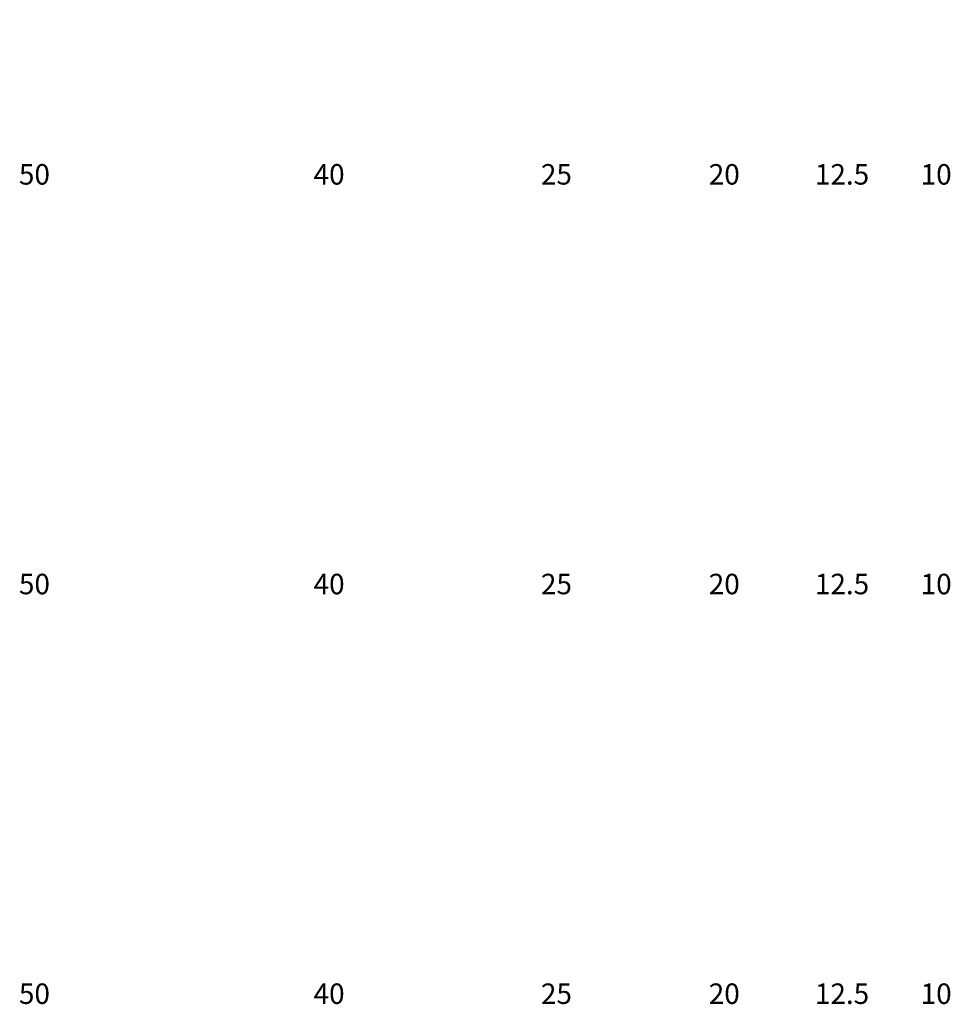
# Model space of a CAD drawing. Units: metres. Extents: x -20 to 1085, y -320 to 1421.
# Drawn here: x 462 to 689, y -164 to 77 of the extents above; entities that cross this region are included whole.
import ezdxf
from ezdxf.enums import TextEntityAlignment as Align

# ---------------------------------------------------------------- set-up
doc = ezdxf.new("R2010")
doc.units = ezdxf.units.M
doc.layers.add('0_Cota', color=12, linetype='Continuous')
doc.layers.add('0_TEXTOT', color=1, linetype='Continuous')
doc.styles.add('ARIAL', font='arial.ttf')

msp = doc.modelspace()

# ---------------------------------------------------------------- texts
at = {"layer": '0_Cota', "color": 7, "insert": (606.9894, 76.6846), "char_height": 0.032, "attachment_point": 7, "style": 'ARIAL'}
msp.add_mtext('\\A1;', dxfattribs=at)
at = {"layer": '0_TEXTOT', "style": 'ARIAL'}
for s, p in [('50', (465.115, 36.4322)), ('40', (537.054, 36.4322)), ('25', (592.5655, 36.4322)), ('20', (633.535, 36.4322)), ('12.5', (662.2908, 36.4322)), ('10', (685.2755, 36.4322)), ('50', (465.115, -63.5678)), ('40', (537.054, -63.5678)), ('25', (592.5655, -63.5678)), ('20', (633.535, -63.5678)), ('12.5', (662.2908, -63.5678)), ('10', (685.2755, -63.5678)), ('50', (465.115, -163.5678)), ('40', (537.054, -163.5678)), ('25', (592.5655, -163.5678)), ('20', (633.535, -163.5678)), ('12.5', (662.2908, -163.5678)), ('10', (685.2755, -163.5678))]:
    msp.add_text(s, height=5, dxfattribs=at).set_placement(p, align=Align.CENTER)

doc.saveas('drawing.dxf')
